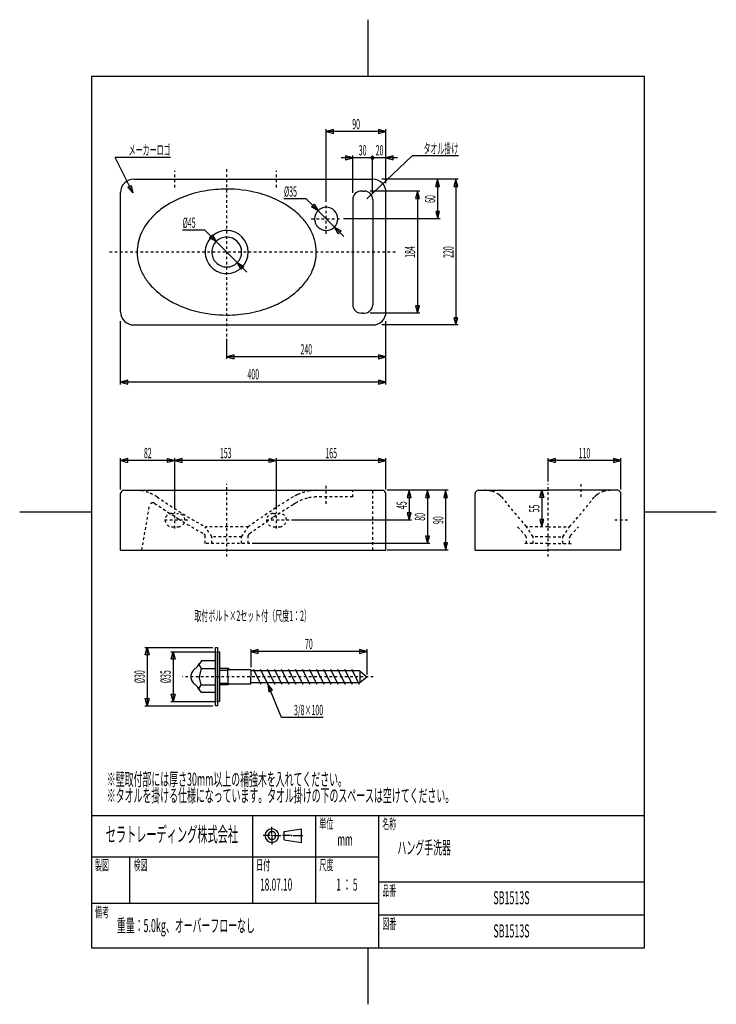
# Model space of a CAD drawing. Extents: x 0 to 210, y 0 to 297.
import ezdxf
from ezdxf.enums import TextEntityAlignment as Align

# ---------------------------------------------------------------- set-up
doc = ezdxf.new("R2010")
doc.units = 0
doc.linetypes.add('AIGENLINE001', pattern=[1.55223, 0.776115, -0.776115])
doc.linetypes.add('AIGENLINE002', pattern=[1.55223, 0.776115, -0.776115])
doc.layers.get('0').update_dxf_attribs({"linetype": 'CONTINUOUS'})
doc.layers.add('_________2', color=7, linetype='CONTINUOUS')
doc.styles.get("Standard").update_dxf_attribs({"font": 'TXT', "bigfont": 'EXTFONT.SHX'})

msp = doc.modelspace()

# ---------------------------------------------------------------- linework, layer by layer
at = {"color": 7}
for p, q in [((92.6532, 242.558), (92.6532, 264.402)), ((110.653, 248.158), (110.653, 264.402)), ((94.8635, 264.294), (92.6532, 263.702)), ((92.6532, 263.702), (94.8635, 263.109)), ((110.652, 263.709), (92.6538, 263.709)), ((94.8635, 263.109), (94.8635, 264.294)), ((110.653, 263.715), (108.442, 264.308)), ((108.442, 264.308), (108.442, 263.123)), ((108.442, 263.123), (110.653, 263.715)), ((34.3075, 245.187), (29.0117, 255.922)), ((45.7191, 255.922), (29.0117, 255.922)), ((114.113, 255.804), (97.1392, 255.804)), ((100.626, 255.804), (98.4144, 256.396)), ((98.4144, 256.396), (98.4144, 255.211)), ((98.4144, 255.211), (100.626, 255.804)), ((100.626, 245.175), (100.626, 256.497)), ((104.868, 243.418), (118.506, 256.345)), ((106.626, 245.175), (106.626, 256.497)), ((112.863, 256.396), (110.653, 255.804)), ((110.653, 255.804), (112.863, 255.211)), ((112.863, 255.211), (112.863, 256.396)), ((132.523, 256.345), (118.506, 256.345)), ((32.7991, 246.909), (33.8627, 247.433)), ((34.3075, 245.187), (32.7991, 246.909)), ((33.8627, 247.433), (34.3075, 245.187)), ((34.6527, 249.358), (106.653, 249.358)), ((132.459, 249.358), (109.453, 249.358)), ((126.231, 249.358), (125.638, 247.147)), ((125.638, 247.147), (126.823, 247.147)), ((126.823, 247.147), (126.231, 249.358)), ((126.237, 249.357), (126.237, 237.359)), ((131.731, 249.358), (131.138, 247.147)), ((131.138, 247.147), (132.323, 247.147)), ((132.323, 247.147), (131.731, 249.358)), ((131.737, 249.357), (131.737, 205.359)), ((30.6528, 209.358), (30.6528, 245.358)), ((103.653, 245.759), (103.153, 245.759)), ((103.653, 245.759), (104.153, 245.759)), ((120.871, 245.759), (105.903, 245.759)), ((110.653, 209.358), (110.653, 245.358)), ((120.142, 245.759), (119.55, 243.548)), ((119.55, 243.548), (120.735, 243.548)), ((120.735, 243.548), (120.142, 245.759)), ((120.149, 245.758), (120.149, 208.959)), ((86.6369, 243.374), (79.9148, 243.374)), ((86.6369, 243.374), (97.98, 232.031)), ((88.1952, 240.978), (89.033, 241.816)), ((90.1782, 239.833), (88.1952, 240.978)), ((89.033, 241.816), (90.1782, 239.833)), ((100.653, 243.259), (100.653, 211.459)), ((106.653, 243.259), (106.653, 211.459)), ((125.652, 239.569), (126.245, 237.358)), ((126.836, 239.569), (125.652, 239.569)), ((126.245, 237.358), (126.836, 239.569)), ((96.2733, 232.9), (95.1281, 234.883)), ((95.1281, 234.883), (97.1111, 233.739)), ((126.959, 237.358), (97.8532, 237.358)), ((56.0755, 233.935), (49.3534, 233.935)), ((56.0755, 233.935), (68.6867, 221.324)), ((57.4873, 231.685), (58.3255, 232.524)), ((59.4706, 230.541), (57.4873, 231.685)), ((58.3255, 232.524), (59.4706, 230.541)), ((97.1111, 233.739), (96.2733, 232.9)), ((66.98, 222.194), (65.8348, 224.177)), ((65.8348, 224.177), (67.8182, 223.032)), ((67.8182, 223.032), (66.98, 222.194)), ((119.563, 211.169), (120.156, 208.958)), ((120.749, 211.169), (119.563, 211.169)), ((120.156, 208.958), (120.749, 211.169)), ((103.653, 208.958), (103.153, 208.958)), ((103.653, 208.958), (104.153, 208.958)), ((120.871, 208.958), (105.903, 208.958)), ((30.6528, 187.45), (30.6528, 206.558)), ((34.6527, 205.358), (106.653, 205.358)), ((132.459, 205.358), (109.453, 205.358)), ((110.653, 187.45), (110.653, 206.558)), ((131.152, 207.568), (131.744, 205.358)), ((132.337, 207.568), (131.152, 207.568)), ((131.744, 205.358), (132.337, 207.568)), ((62.6529, 195.12), (62.6529, 201.199)), ((64.8633, 196.37), (62.6529, 195.778)), ((64.8633, 195.186), (64.8633, 196.37)), ((110.653, 195.792), (108.442, 196.384)), ((108.442, 196.384), (108.442, 195.2)), ((62.6529, 195.778), (64.8633, 195.186)), ((110.652, 195.785), (62.6536, 195.785)), ((108.442, 195.2), (110.653, 195.792)), ((32.8635, 188.701), (30.6528, 188.109)), ((30.6528, 188.109), (32.8635, 187.517)), ((110.652, 188.116), (30.6538, 188.116)), ((32.8635, 187.517), (32.8635, 188.701)), ((110.653, 188.123), (108.442, 188.715)), ((108.442, 188.715), (108.442, 187.53)), ((108.442, 187.53), (110.653, 188.123)), ((30.6528, 155.688), (30.6528, 165.18)), ((32.8635, 165.072), (30.6528, 164.48)), ((30.6528, 164.48), (32.8635, 163.888)), ((110.652, 164.487), (30.6538, 164.487)), ((32.8635, 163.888), (32.8635, 165.072)), ((44.842, 165.072), (47.0527, 164.48)), ((44.842, 163.888), (44.842, 165.072)), ((47.0527, 164.48), (44.842, 163.888)), ((47.0527, 149.688), (47.0527, 165.18)), ((49.2635, 165.072), (47.0527, 164.48)), ((47.0527, 164.48), (49.2635, 163.888)), ((49.2635, 163.888), (49.2635, 165.072)), ((75.4422, 165.072), (77.6529, 164.48)), ((75.4422, 163.888), (75.4422, 165.072)), ((77.6529, 164.48), (75.4422, 163.888)), ((77.6529, 149.688), (77.6529, 165.18)), ((110.653, 164.494), (108.442, 165.086)), ((108.442, 165.086), (108.442, 163.901)), ((108.442, 163.901), (110.653, 164.494)), ((110.653, 155.688), (110.653, 165.18)), ((159.508, 158.187), (159.508, 165.194)), ((161.719, 165.086), (159.508, 164.494)), ((159.508, 164.494), (161.719, 163.902)), ((181.507, 164.487), (159.509, 164.487)), ((161.719, 163.902), (161.719, 165.086)), ((181.508, 164.494), (179.297, 165.086)), ((179.297, 165.086), (179.297, 163.902)), ((179.297, 163.902), (181.508, 164.494)), ((181.508, 155.688), (181.508, 165.194)), ((30.6528, 137.487), (30.6528, 154.487)), ((31.6527, 155.487), (109.653, 155.487)), ((110.653, 137.487), (110.653, 154.487)), ((129.375, 155.487), (111.053, 155.487)), ((117.647, 155.487), (117.054, 153.276)), ((118.239, 153.276), (117.647, 155.487)), ((117.653, 155.486), (117.653, 146.488)), ((123.147, 155.487), (122.554, 153.276)), ((123.739, 153.276), (123.147, 155.487)), ((123.153, 155.486), (123.153, 139.488)), ((128.647, 155.487), (128.054, 153.276)), ((129.239, 153.276), (128.647, 155.487)), ((128.653, 155.486), (128.653, 137.488)), ((137.508, 137.487), (137.508, 154.487)), ((138.507, 155.487), (159.508, 155.487)), ((157.025, 153.276), (157.618, 155.487)), ((157.611, 155.487), (157.611, 144.489)), ((157.618, 155.487), (158.21, 153.276)), ((180.508, 155.487), (159.508, 155.487)), ((181.508, 137.487), (181.508, 154.487)), ((117.054, 153.276), (118.239, 153.276)), ((122.554, 153.276), (123.739, 153.276)), ((128.054, 153.276), (129.239, 153.276)), ((158.21, 153.276), (157.025, 153.276)), ((117.068, 148.698), (117.66, 146.487)), ((118.253, 148.698), (117.068, 148.698)), ((117.66, 146.487), (118.253, 148.698)), ((118.375, 146.487), (82.2129, 146.487)), ((157.025, 146.699), (157.618, 144.488)), ((158.21, 146.699), (157.025, 146.699)), ((157.618, 144.488), (158.21, 146.699)), ((122.568, 141.698), (123.161, 139.487)), ((123.753, 141.698), (122.568, 141.698)), ((123.161, 139.487), (123.753, 141.698)), ((128.068, 139.697), (128.661, 137.487)), ((129.253, 139.697), (128.068, 139.697)), ((128.661, 137.487), (129.253, 139.697)), ((30.6528, 137.487), (110.653, 137.487)), ((123.875, 139.487), (70.3529, 139.487)), ((129.375, 137.487), (111.053, 137.487)), ((137.507, 137.487), (159.508, 137.487)), ((181.508, 137.487), (159.508, 137.487)), ((37.9394, 108.028), (58.5033, 108.028)), ((38.0468, 105.816), (38.6394, 108.028)), ((38.6394, 108.028), (39.232, 105.816)), ((38.6394, 108.028), (38.6394, 90.5284)), ((59.2429, 90.5284), (59.2429, 108.028)), ((59.2429, 108.028), (59.831, 108.028)), ((59.831, 108.028), (59.831, 90.5284)), ((69.9076, 107.575), (69.9076, 102.133)), ((72.1194, 107.468), (69.9076, 106.875)), ((72.1194, 106.283), (72.1194, 107.468)), ((104.908, 106.875), (102.696, 107.468)), ((102.696, 107.468), (102.696, 106.283)), ((104.908, 107.575), (104.908, 99.9783)), ((39.232, 105.816), (38.0468, 105.816)), ((45.7732, 106.778), (59.445, 106.778)), ((45.8807, 104.567), (46.4733, 106.778)), ((47.0658, 104.567), (45.8807, 104.567)), ((46.4733, 106.778), (47.0658, 104.567)), ((46.4733, 106.778), (46.4733, 91.7783)), ((55.064, 104.022), (54.2279, 102.963)), ((59.2429, 104.022), (55.064, 104.022)), ((59.831, 91.7783), (59.831, 106.778)), ((59.831, 106.778), (60.5128, 106.778)), ((60.5128, 106.778), (60.5128, 91.7783)), ((69.9076, 106.875), (72.1194, 106.283)), ((104.908, 106.875), (69.9076, 106.875)), ((102.696, 106.283), (104.908, 106.875)), ((54.2279, 102.963), (54.8966, 101.773)), ((54.8966, 101.773), (54.3533, 99.259)), ((54.8966, 101.773), (59.2429, 101.773)), ((62.9402, 101.786), (60.5128, 101.786)), ((60.5128, 101.286), (62.9699, 101.286)), ((62.9402, 99.2783), (62.9402, 101.786)), ((63.4694, 101.433), (62.9402, 101.786)), ((62.9699, 101.286), (63.4694, 101.433)), ((63.4694, 101.433), (69.9076, 101.433)), ((69.9076, 101.433), (69.9076, 99.2783)), ((102.756, 101.007), (69.9076, 101.007)), ((70.6177, 101.542), (72.9107, 97.0004)), ((72.7343, 101.542), (75.0274, 97.0004)), ((74.851, 101.542), (77.1441, 97.0004)), ((76.9677, 101.542), (79.2608, 97.0004)), ((79.0844, 101.542), (81.3775, 97.0004)), ((81.2011, 101.542), (83.4941, 97.0004)), ((83.3177, 101.542), (85.6108, 97.0004)), ((85.4344, 101.542), (87.7275, 97.0004)), ((87.5511, 101.542), (89.8442, 97.0004)), ((89.6678, 101.542), (91.9609, 97.0004)), ((91.7845, 101.542), (94.0775, 97.0004)), ((93.9011, 101.542), (96.1942, 97.0004)), ((96.0178, 101.542), (98.3109, 97.0004)), ((98.1345, 101.542), (100.428, 97.0004)), ((100.251, 101.542), (102.544, 97.0004)), ((102.756, 101.007), (104.908, 99.2783)), ((102.756, 101.007), (102.756, 97.5495)), ((54.8966, 96.7837), (54.3533, 99.2972)), ((62.9402, 99.2783), (62.9402, 96.7709)), ((69.9076, 97.1237), (69.9076, 99.2783)), ((102.756, 97.5495), (104.908, 99.2783)), ((54.2279, 95.593), (54.8966, 96.7837)), ((55.064, 94.5347), (54.2279, 95.593)), ((54.8966, 96.7837), (59.2429, 96.7837)), ((60.5128, 97.2705), (62.9699, 97.2705)), ((62.9402, 96.7709), (60.5128, 96.7709)), ((63.4694, 97.1237), (62.9402, 96.7709)), ((62.9699, 97.2705), (63.4694, 97.1237)), ((63.4694, 97.1237), (69.9076, 97.1237)), ((69.9076, 97.5495), (102.756, 97.5495)), ((76.4115, 95.1783), (75.0274, 97.0004)), ((75.0274, 97.0004), (75.3149, 94.7297)), ((79.1268, 86.9682), (75.0274, 97.0004)), ((75.3149, 94.7297), (76.4115, 95.1783)), ((38.6394, 90.5284), (38.0468, 92.7401)), ((38.0468, 92.7401), (39.232, 92.7401)), ((39.232, 92.7401), (38.6394, 90.5284)), ((46.4733, 91.7783), (45.8807, 93.99)), ((45.8807, 93.99), (47.0658, 93.99)), ((47.0658, 93.99), (46.4733, 91.7783)), ((59.2429, 94.5347), (55.064, 94.5347)), ((37.9394, 90.5284), (58.5033, 90.5284)), ((45.7732, 91.7783), (59.445, 91.7783)), ((59.831, 90.5284), (59.2429, 90.5284)), ((60.5128, 91.7783), (59.831, 91.7783)), ((91.7094, 86.9682), (79.1268, 86.9682))]:
    msp.add_line(p, q, dxfattribs=at)
at = {"color": 7, "linetype": 'AIGENLINE002'}
for p, q in [((47.0527, 246.858), (47.0527, 251.858)), ((62.6529, 201.9), (62.6529, 252.318)), ((77.6531, 246.858), (77.6531, 251.858)), ((92.6532, 232.858), (92.6532, 241.858)), ((88.1531, 237.358), (97.1532, 237.358)), ((113.486, 227.358), (27.2359, 227.359)), ((62.6529, 135.487), (62.6529, 157.487)), ((92.653, 151.402), (92.653, 157.626)), ((159.508, 135.487), (159.508, 157.487)), ((169.508, 153.487), (169.508, 157.487)), ((47.0527, 143.987), (47.0527, 148.988)), ((77.6529, 143.987), (77.6529, 148.988)), ((50.9126, 146.487), (43.193, 146.487)), ((81.5129, 146.487), (73.793, 146.487)), ((183.508, 146.487), (179.508, 146.487)), ((106.841, 99.2783), (49.3239, 99.2783))]:
    msp.add_line(p, q, dxfattribs=at)
at = {"color": 7, "linetype": 'AIGENLINE001'}
for p, q in [((100.653, 153.488), (100.653, 155.487)), ((106.653, 137.487), (106.653, 155.487)), ((100.653, 153.488), (89.653, 153.488)), ((37.0528, 137.487), (39.3853, 150.898)), ((46.0528, 148.487), (48.0528, 148.487)), ((76.653, 148.487), (78.6529, 148.487)), ((46.0528, 144.487), (48.0528, 144.487)), ((69.1528, 144.488), (56.1528, 144.488)), ((58.1529, 141.487), (56.1528, 144.488)), ((67.1529, 141.487), (69.1528, 144.488)), ((76.653, 144.487), (78.6529, 144.487)), ((159.508, 144.488), (153.008, 144.488)), ((155.008, 141.487), (153.008, 144.488)), ((159.508, 144.488), (166.008, 144.488)), ((164.008, 141.487), (166.008, 144.488)), ((56.1528, 139.487), (56.1528, 141.831)), ((58.1527, 139.487), (58.1527, 141.487)), ((67.1529, 141.487), (58.1529, 141.487)), ((67.1529, 139.487), (67.1529, 141.487)), ((69.1528, 139.487), (69.1528, 141.831)), ((153.008, 139.487), (153.008, 141.117)), ((159.508, 141.487), (155.008, 141.487)), ((155.008, 139.487), (155.008, 141.487)), ((159.508, 141.487), (164.008, 141.487)), ((164.008, 139.487), (164.008, 141.487)), ((166.008, 139.487), (166.008, 141.117)), ((69.6529, 139.487), (55.6528, 139.487)), ((159.508, 139.487), (152.508, 139.487)), ((159.508, 139.487), (166.508, 139.487))]:
    msp.add_line(p, q, dxfattribs=at)
at = {"color": 7}
for centre, radius, start, end in [((106.641589, 255.787497), 0.439942, 92.070958, 177.905717), ((106.642537, 255.8206), 0.440925, 182.212976, 267.810349), ((106.608844, 255.786548), 0.440925, 2.212956, 87.810329), ((106.609792, 255.819651), 0.439942, 272.070995, 357.905719), ((34.652713, 245.35815), 3.999954, 90, 179.99997), ((106.653164, 245.358236), 3.999868, 359.998776, 89.998746), ((59.595128, 217.797756), 28.036133, 111.734258, 122.579528), ((61.678235, 213.002974), 33.261822, 99.995387, 112.009012), ((62.575473, 208.87063), 37.487546, 89.88191, 100.249671), ((62.652856, 208.405173), 37.952923, 75.841467, 90.000181), ((63.727943, 213.323243), 32.92167, 63.761481, 75.562034), ((103.153099, 243.25861), 2.500036, 89.998026, 179.997996), ((104.153129, 243.258524), 2.500122, 0.003958, 90.003928), ((56.814228, 221.921046), 23.064562, 122.273872, 133.23003), ((66.091927, 218.476803), 27.254446, 52.617758, 63.429257), ((92.652984, 237.357899), 3.500067, 89.99718, 179.99715), ((92.653155, 237.358071), 3.499895, 0.00001, 89.99998), ((53.968077, 224.814962), 19.006836, 132.953885, 143.921902), ((69.119929, 222.660196), 22.092325, 41.193442, 52.270745), ((51.45371, 226.551738), 15.952106, 143.645374, 156.125705), ((72.097605, 225.419299), 18.034866, 29.590529, 40.827802), ((92.652983, 237.358244), 3.500066, 180.00283, 270.00284), ((92.653155, 237.358073), 3.499895, 270.00002, 359.99999), ((49.465095, 227.345911), 13.812443, 155.799521, 179.950125), ((62.65299, 227.358704), 6.500162, 90.000759, 180.000769), ((62.652989, 227.358704), 4.500271, 90.001097, 180.001106), ((62.652729, 227.35879), 6.500076, 359.998492, 89.998462), ((62.65273, 227.358791), 4.500185, 359.997817, 89.997787), ((74.523481, 226.892514), 15.198138, 14.591478, 29.276944), ((75.930715, 227.345463), 13.722438, 0.052055, 14.241494), ((49.374901, 227.370352), 13.722249, 180.051887, 194.24152), ((62.652643, 227.358876), 6.499815, 180.002288, 270.002297), ((62.652816, 227.358704), 4.500098, 180.001107, 270.001116), ((62.653074, 227.358792), 6.499732, 269.998501, 359.998472), ((62.652902, 227.35862), 4.500013, 270.00002, 359.99999), ((75.842343, 227.369634), 13.81081, 335.797928, 359.951445), ((50.779609, 227.822195), 15.195225, 194.589873, 209.278147), ((53.206947, 229.295539), 18.03329, 209.589658, 220.827857), ((73.852796, 228.163799), 15.95132, 323.644758, 336.125745), ((56.184783, 232.054387), 22.090702, 221.192742, 232.27079), ((71.33602, 229.902533), 19.009148, 312.954161, 323.920904), ((59.214109, 236.239307), 27.25484, 232.61756, 243.428795), ((68.490394, 232.796473), 23.066533, 302.273927, 313.229242), ((61.577182, 241.390906), 32.919902, 243.761012, 255.562068), ((63.627635, 241.712268), 33.261156, 279.995036, 292.009037), ((65.709885, 236.919695), 28.037837, 291.73423, 302.578958), ((103.153184, 211.458541), 2.500121, 179.99997, 270.00002), ((104.153043, 211.458628), 2.500208, 269.998046, 359.998016), ((34.652625, 209.357967), 3.999867, 180.001244, 270.001254), ((62.652606, 246.309788), 37.952024, 255.841318, 270.000198), ((62.72996, 245.846442), 37.488757, 269.881976, 280.249525), ((106.653251, 209.357882), 3.999782, 270.00002, 359.99999), ((31.690774, 154.449077), 1.03872, 92.100433, 177.889666), ((109.61463, 154.448697), 1.039121, 2.130487, 87.869503), ((138.546124, 154.448697), 1.039121, 92.130478, 177.869493), ((180.469312, 154.448672), 1.039133, 2.131806, 87.887924), ((54.925088, 99.161297), 3.097555, 141.065856, 166.198602), ((55.934105, 98.272601), 4.441286, 128.158094, 140.327963), ((61.178656, 91.447136), 13.048802, 126.408067, 127.749011), ((52.758674, 102.837653), 1.116046, 307.221596, 317.273594), ((51.853907, 103.641033), 2.325901, 317.857871, 326.561832), ((49.323401, 105.234151), 5.315824, 327.262171, 335.653123), ((51.074036, 104.472901), 3.407164, 335.17945, 337.766177), ((54.69981, 99.267341), 2.853908, 167.187219, 180.167559), ((54.69981, 99.288892), 2.853908, 179.832441, 192.812781), ((54.925088, 99.394936), 3.097555, 193.801398, 218.934144), ((55.934105, 100.283632), 4.441286, 219.672037, 231.841906), ((61.178656, 107.109097), 13.048802, 232.250989, 233.591933), ((52.758674, 95.71858), 1.116046, 42.726406, 52.778404), ((51.853907, 94.9152), 2.325901, 33.438168, 42.142129), ((49.323401, 93.322082), 5.315824, 24.346877, 32.737829), ((51.074036, 94.083332), 3.407164, 22.233823, 24.82055)]:
    msp.add_arc(centre, radius, start, end, dxfattribs=at)
at = {"color": 7, "linetype": 'AIGENLINE001'}
for centre, radius, start, end in [((35.648878, 147.398143), 8.088958, 79.17815, 89.973219), ((35.234439, 144.897412), 10.623211, 68.922972, 79.515018), ((34.37645, 142.412529), 13.250729, 56.694308, 69.325243), ((90.273178, 140.347295), 15.196801, 99.613783, 114.813419), ((89.696824, 143.170177), 12.317689, 90.203951, 99.163417), ((140.509264, 147.348743), 8.138356, 75.436316, 90.010793), ((140.817506, 148.773106), 6.682519, 54.43427, 74.923356), ((178.198038, 148.77217), 6.683462, 105.075785, 125.56322), ((178.506185, 147.348307), 8.138793, 89.989201, 104.563272), ((40.396201, 150.695028), 1.031011, 91.424345, 168.673721), ((40.368626, 150.715718), 1.010005, 56.252627, 89.889522), ((166.357946, 336.133309), 223.161914, 235.802249, 237.991137), ((154.384995, 319.035696), 200.287371, 235.746631, 240.632105), ((187.151025, -17.938133), 200.762734, 121.365774, 125.997462), ((84.738973, 150.20497), 3.886991, 119.990405, 122.437901), ((88.744846, 142.593221), 10.495697, 120.742388, 124.645444), ((88.922889, 143.089911), 12.140946, 114.461133, 120.307674), ((90.579235, 139.594343), 14.010925, 105.115156, 120.920877), ((89.76102, 142.368562), 11.119525, 90.561161, 104.772486), ((141.596564, 149.958404), 5.265505, 45.066082, 53.828293), ((143.263248, 151.645512), 2.894025, 39.513503, 44.834321), ((303.678058, 278.033828), 201.328726, 218.215553, 221.5542), ((15.337389, 278.033828), 201.328726, 318.44582, 321.784467), ((175.753369, 151.643807), 2.896278, 135.162412, 140.479516), ((177.418108, 149.95837), 5.265202, 126.166547, 134.930066), ((200.105988, -39.524846), 223.93632, 121.634036, 123.484257), ((84.811753, 148.244512), 3.610584, 124.281121, 126.719054), ((46.052864, 146.487161), 2.000149, 90.002467, 180.002477), ((46.129229, 146.564063), 2.077941, 182.123326, 267.891509), ((47.976384, 146.563889), 2.077767, 272.108812, 357.881327), ((48.052668, 146.487247), 2.000063, 359.995075, 89.995046), ((141.232023, 295.364333), 175.273461, 237.891861, 240.864454), ((169.570576, 6.073232), 169.059475, 123.378908, 126.33138), ((76.653084, 146.487161), 2.000149, 90.002467, 180.002477), ((76.729444, 146.564058), 2.077936, 182.123194, 267.891642), ((78.652802, 146.487161), 2.000149, 359.997543, 89.997513), ((78.576442, 146.564058), 2.077936, 272.108378, 357.876826), ((305.155874, 279.385506), 205.330801, 221.069494, 222.075793), ((23.117772, 271.161551), 192.947865, 317.894612, 318.964772), ((55.641528, 141.824164), 0.511341, 0.727251, 60.266902), ((69.664105, 141.824164), 0.511341, 119.733078, 179.272729), ((151.996354, 141.113223), 1.011301, 0.20415, 42.059186), ((167.019092, 141.113223), 1.0113, 137.940775, 179.79585)]:
    msp.add_arc(centre, radius, start, end, dxfattribs=at)
at = {"layer": '_________2', "color": 7}
for p, q in [((105.239, 297.451), (105.239, 280.43)), ((21.9885, 17.4285), (21.9885, 280.43)), ((21.9885, 280.43), (188.49, 280.43)), ((188.49, 280.43), (188.49, 17.4285)), ((21.9885, 148.931), (0.238402, 148.931)), ((210.24, 148.931), (188.489, 148.931)), ((21.9885, 57.4287), (188.49, 57.4287)), ((70.4888, 30.9289), (70.4888, 57.4287)), ((89.4886, 30.9289), (89.4886, 57.4287)), ((108.489, 17.4285), (108.489, 57.4287)), ((76.2684, 51.817), (76.2684, 54.0039)), ((75.7764, 51.3243), (73.5894, 51.3243)), ((76.2684, 51.3243), (76.0169, 51.3243)), ((76.2684, 51.3243), (76.2684, 51.5769)), ((76.2684, 51.3243), (76.5205, 51.3243)), ((76.2684, 51.3243), (76.2684, 51.0728)), ((76.2684, 50.8324), (76.2684, 48.6457)), ((76.761, 51.3243), (78.948, 51.3243)), ((81.6799, 51.3243), (79.4937, 51.3243)), ((79.9794, 52.5442), (85.1574, 53.4097)), ((79.9794, 50.1048), (79.9794, 52.5442)), ((82.1726, 51.3243), (81.9204, 51.3243)), ((82.1726, 51.3243), (82.4248, 51.3243)), ((82.6652, 51.3243), (85.5901, 51.3243)), ((85.1574, 49.24), (85.1574, 53.4097)), ((79.9794, 50.1048), (85.1574, 49.24)), ((21.9885, 44.9288), (108.489, 44.9288)), ((33.4883, 30.9289), (33.4883, 44.9288)), ((108.489, 37.4281), (188.49, 37.4281)), ((21.9885, 30.9289), (108.489, 30.9289)), ((108.489, 27.4283), (188.49, 27.4283)), ((188.49, 17.4285), (21.9885, 17.4285)), ((105.239, 17.4285), (105.239, 0.448554))]:
    msp.add_line(p, q, dxfattribs=at)
for centre, radius, start, end in [((76.348354, 51.404327), 2.165778, 182.117004, 267.883025), ((76.348412, 51.245335), 2.165798, 92.118488, 177.909886), ((76.315297, 51.277735), 1.267375, 92.12285, 177.893304), ((76.315273, 51.371246), 1.267363, 182.121815, 267.878214), ((76.187982, 51.244313), 2.166831, 2.116144, 87.874379), ((76.221766, 51.277381), 1.267714, 2.122084, 87.894084), ((76.221461, 51.371929), 1.268044, 272.119164, 357.848485), ((76.188379, 51.40501), 2.166459, 272.115468, 357.865604)]:
    msp.add_arc(centre, radius, start, end, dxfattribs=at)

# ---------------------------------------------------------------- texts
at = {"color": 7, "width": 0.5}
for s, p in [('90', (101.653, 264.409)), ('30', (103.626, 256.504)), ('20', (108.714, 256.504)), ('240', (86.653, 196.485)), ('400', (70.6526, 188.956)), ('82', (38.8527, 165.187)), ('153', (62.3528, 165.187)), ('165', (94.153, 165.187)), ('110', (170.508, 165.187)), ('取付ボルト×2セット付（尺度1：2）', (70.4728, 116.097)), ('70', (87.4078, 107.575))]:
    msp.add_text(s, height=3.09234, dxfattribs=at).set_placement(p, align=Align.CENTER)
for s, p in [('メーカーロゴ', (45.7191, 256.622)), ('タオル掛け', (132.523, 257.045)), ('3/8×100', (91.7094, 87.6682))]:
    msp.add_text(s, height=3.09234, dxfattribs=at).set_placement(p, align=Align.RIGHT)
for s, p in [('%%c35', (79.9148, 244.074)), ('%%c45', (49.3534, 234.635))]:
    msp.add_text(s, height=3.09234, dxfattribs=at).set_placement(p)
for s, p in [('60', (125.537, 243.358)), ('184', (119.449, 227.359)), ('220', (131.037, 227.358)), ('45', (116.953, 150.987)), ('80', (122.453, 147.487)), ('55', (156.911, 149.987)), ('90', (127.953, 146.487)), ('%%c30', (37.9394, 99.2638)), ('%%c35', (45.7732, 99.2638))]:
    msp.add_text(s, height=3.09234, rotation=90, dxfattribs=at).set_placement(p, align=Align.CENTER)
at = {"layer": '_________2', "color": 7, "width": 0.5}
for s, height, p in [('※壁取付部には厚さ30mm以上の補強木を入れてください。', 3.9357, (26.5128, 66.3681)), ('※タオルを掛ける仕様になっています。タオル掛けの下のスペースは空けてください。', 3.9357, (26.5128, 61.4485)), ('単位', 3.09234, (90.5821, 53.338)), ('名称', 3.09234, (109.544, 53.338)), ('ハング手洗器', 3.9357, (114.118, 45.7456)), ('製図', 3.09234, (22.9602, 40.9304)), ('検図', 3.09234, (34.5783, 40.9304)), ('日付', 3.09234, (71.532, 40.9304)), ('尺度', 3.09234, (90.5821, 40.9304)), ('18.07.10', 3.65458, (72.7247, 34.7378)), ('品番', 3.09234, (109.544, 33.1989)), ('備考', 3.09234, (22.9602, 26.731)), ('重量：5.0kg、オーバーフローなし', 3.9357, (29.5257, 22.2272)), ('図番', 3.09234, (109.544, 23.1991))]:
    msp.add_text(s, height=height, dxfattribs=at).set_placement(p)
for s, height, p in [('セラトレーディング株式会社', 4.49794, (46.1194, 49.4564)), ('mm', 3.65458, (98.3068, 48.3419)), ('1 ： 5', 3.65458, (98.8986, 34.7378)), ('SB1513S', 3.9357, (148.489, 30.6278)), ('SB1513S', 3.9357, (148.489, 20.627))]:
    msp.add_text(s, height=height, dxfattribs=at).set_placement(p, align=Align.CENTER)

doc.saveas('drawing.dxf')
